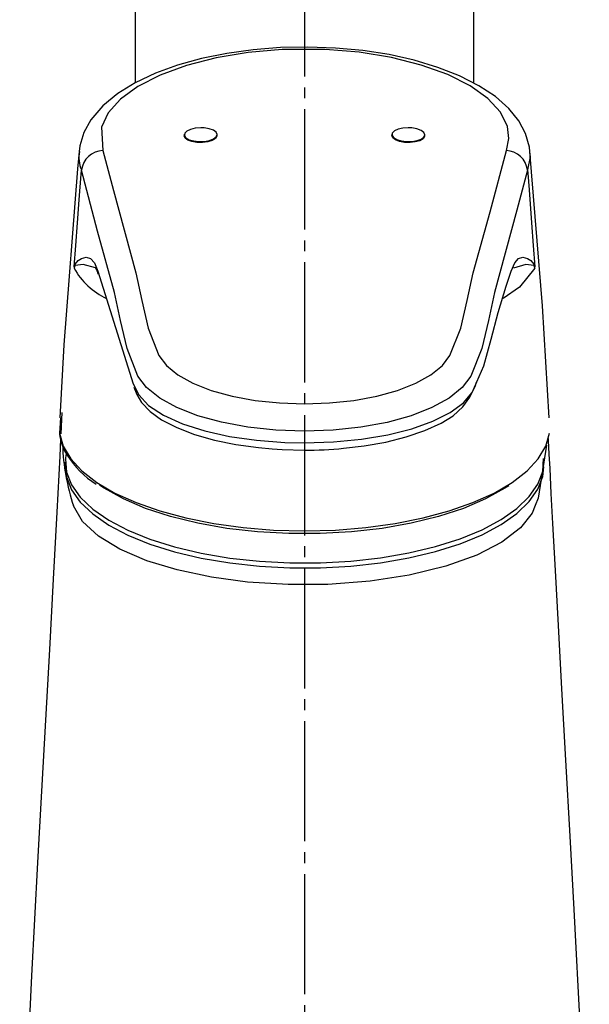
# Model space of a CAD drawing. Units: millimetres. Extents: x 0 to 1272, y 0 to 1782.
# Drawn here: x 373 to 425, y 928 to 1018 of the extents above; entities that cross this region are included whole.
import ezdxf

# ---------------------------------------------------------------- set-up
doc = ezdxf.new("R2010")
doc.units = ezdxf.units.MM
doc.linetypes.add('DASH_CENTER', pattern=[14, 11, -1, 1, -1])
doc.layers.add('1', color=7, linetype='Continuous')

# ---------------------------------------------------------------- blocks, each defined once
blk = doc.blocks.new('67-76-C2', base_point=(-48.479, 1489.207))
at = {"color": 7, "linetype": 'Continuous'}
for p, q in [((383.184, 1037.407), (383.184, 1012.015)), ((414.184, 1011.993), (414.184, 1037.407))]:
    blk.add_line(p, q, dxfattribs=at)
blk = doc.blocks.new('67-76X-M1', base_point=(-48.479, 649.207))
at = {"layer": '1'}
blk.add_blockref('67-76-C2', (-48.479, 1489.207), dxfattribs=at)
blk = doc.blocks.new('27-28-M1', base_point=(1521.693, 1255.002))
at = {"color": 7, "linetype": 'Continuous'}
for p, q in [((387.684, 1007.317), (387.684, 1007.171)), ((390.684, 1007.197), (390.684, 1007.317)), ((406.684, 1007.317), (406.684, 1007.197)), ((409.684, 1007.172), (409.684, 1007.317)), ((379.78, 994.783), (383.018, 984.466)), ((376.352, 981.347), (376.25, 979.957)), ((376.472, 981.858), (376.378, 979.899))]:
    blk.add_line(p, q, dxfattribs=at)
for points in [[(419.297, 1005.73), (419.281, 1006.125), (418.923, 1007.379), (418.294, 1008.546), (417.376, 1009.678), (416.152, 1010.761), (414.647, 1011.757), (412.858, 1012.666), (410.886, 1013.437), (408.726, 1014.085), (406.421, 1014.598), (404.025, 1014.97), (401.531, 1015.206), (398.998, 1015.296), (396.475, 1015.243), (393.996, 1015.046), (391.577, 1014.711), (389.246, 1014.236), (387.068, 1013.631), (385.044, 1012.895), (383.201, 1012.026), (381.596, 1011.039), (380.215, 1009.903), (379.14, 1008.644), (378.48, 1007.462), (378.11, 1006.26), (378.077, 1005.735)], [(417.155, 1005.824), (417.386, 1006.912), (417.257, 1008.009), (416.617, 1009.321), (415.472, 1010.576), (413.846, 1011.738), (411.792, 1012.773), (409.362, 1013.647), (406.632, 1014.334), (403.674, 1014.812), (400.576, 1015.068), (396.634, 1015.061), (393.542, 1014.794), (390.595, 1014.305), (387.881, 1013.609), (385.47, 1012.728), (383.438, 1011.688), (381.834, 1010.522), (380.712, 1009.265), (380.095, 1007.953), (380.213, 1005.824)], [(390.665, 1007.197), (390.674, 1007.124), (390.532, 1006.918), (390.239, 1006.743), (389.826, 1006.618), (389.341, 1006.556), (388.839, 1006.565), (388.375, 1006.644), (388.002, 1006.784), (387.763, 1006.969), (387.686, 1007.172)], [(409.665, 1007.171), (409.674, 1007.098), (409.532, 1006.895), (409.239, 1006.725), (408.826, 1006.607), (408.341, 1006.554), (407.839, 1006.571), (407.375, 1006.658), (407.002, 1006.804), (406.763, 1006.993), (406.686, 1007.197)], [(378.05, 1005.727), (377.898, 1004.143), (376.669, 988.028), (376.291, 981.35)], [(380.213, 1005.824), (381.201, 1002.155), (383.241, 994.628), (383.803, 992.095), (384.382, 989.562), (385.367, 987.062), (386.056, 986.146), (387.101, 985.294), (388.479, 984.531), (390.143, 983.876), (392.056, 983.348), (394.156, 982.96), (396.387, 982.724), (398.684, 982.644)], [(398.684, 982.644), (400.974, 982.723), (403.2, 982.958), (405.297, 983.345), (407.208, 983.871), (408.876, 984.525), (410.256, 985.287), (411.304, 986.138), (411.996, 987.054), (412.986, 989.553), (413.564, 992.087), (414.125, 994.621), (415.686, 1000.221), (417.155, 1005.824)], [(419.286, 1005.724), (419.344, 1005.252), (419.096, 1004.048), (419.096, 1004.048)], [(421.079, 981.347), (420.453, 991.605), (419.316, 1005.726)], [(377.599, 995.181), (377.76, 997.121), (377.922, 999.216), (378.074, 1001.324), (378.244, 1003.65), (378.271, 1004.039)], [(398.684, 980.147), (398.684, 980.147), (396.057, 980.238), (393.504, 980.508), (391.102, 980.951), (388.913, 981.553), (387.008, 982.299), (385.431, 983.168), (384.235, 984.138), (383.446, 985.182), (382.448, 987.702), (381.859, 990.27), (381.289, 992.839), (379.737, 998.451), (378.271, 1004.039)], [(419.097, 1004.039), (418.111, 1000.369), (416.077, 992.832), (415.508, 990.261), (414.919, 987.693), (413.917, 985.172), (413.124, 984.129), (411.924, 983.16), (410.345, 982.292), (408.436, 981.547), (406.25, 980.947), (403.85, 980.506), (401.304, 980.238), (398.684, 980.147)], [(419.097, 1004.039), (419.116, 1003.757), (419.229, 1002.232), (419.445, 999.216), (419.607, 997.124), (419.768, 995.181)], [(377.599, 995.181), (377.604, 995.207), (377.645, 995.345), (377.687, 995.429), (377.985, 995.773), (378.282, 995.946), (378.696, 996.076), (379.103, 995.957), (379.451, 995.559), (379.78, 994.783)], [(417.587, 994.783), (417.917, 995.559), (418.265, 995.957), (418.672, 996.076), (419.085, 995.946), (419.383, 995.773), (419.68, 995.429), (419.723, 995.345), (419.764, 995.207), (419.768, 995.181)], [(379.55, 995.074), (378.434, 995.408), (377.698, 995.297), (377.653, 995.249), (377.61, 995.155), (377.597, 995.089), (377.594, 995.057)], [(419.774, 995.057), (418.371, 993.327), (416.866, 992.293)], [(419.774, 995.057), (419.77, 995.089), (419.757, 995.155), (419.715, 995.249), (419.669, 995.297), (418.934, 995.408), (417.81, 995.071)], [(398.684, 979.067), (398.684, 979.067), (401.328, 979.152), (403.897, 979.401), (406.314, 979.811), (408.516, 980.366), (410.435, 981.052), (412.022, 981.85), (413.227, 982.736), (414.021, 983.686), (415.104, 986.11), (415.761, 988.559), (416.4, 991.007), (417.151, 993.397), (417.587, 994.783)], [(383.018, 984.466), (383.511, 983.462), (384.411, 982.501), (385.776, 981.605), (387.532, 980.812), (389.55, 980.168), (391.826, 979.659), (394.298, 979.303), (396.895, 979.106), (398.684, 979.067)], [(383.061, 984.164), (383.325, 983.493), (383.777, 982.77), (384.551, 981.951), (385.608, 981.192), (387.007, 980.463), (388.632, 979.839), (390.439, 979.326), (392.413, 978.92), (394.488, 978.633), (395.733, 978.534)], [(402.262, 978.574), (404.13, 978.791), (406.117, 979.145), (407.988, 979.612), (409.698, 980.188), (411.199, 980.872), (412.287, 981.559), (413.166, 982.365), (413.822, 983.257), (414.299, 984.229), (414.438, 984.632)], [(376.25, 979.957), (376.593, 978.77), (377.287, 977.61), (378.32, 976.497), (379.676, 975.447), (381.333, 974.478), (383.266, 973.604), (385.443, 972.84), (387.83, 972.197), (390.389, 971.687), (393.08, 971.316), (395.859, 971.092), (398.684, 971.016), (401.508, 971.092), (404.288, 971.316), (406.978, 971.687), (409.537, 972.197), (411.925, 972.84), (414.102, 973.604), (416.034, 974.478), (417.692, 975.447), (419.048, 976.497), (420.081, 977.61), (420.774, 978.77), (421.118, 979.957)], [(395.733, 978.534), (396.652, 978.461), (398.684, 978.414)], [(417.373, 975.153), (417.008, 974.912), (415.26, 973.941), (413.225, 973.075), (410.94, 972.329), (408.443, 971.717), (405.778, 971.248), (402.99, 970.931), (400.127, 970.771), (397.24, 970.771), (394.378, 970.931), (391.59, 971.248), (388.924, 971.717), (386.427, 972.329), (384.142, 973.075), (382.108, 973.941), (380.36, 974.912), (379.927, 975.2)]]:
    blk.add_lwpolyline(points, dxfattribs=at)
for points in [[(389.184, 1007.91), (388.687, 1007.87), (388.247, 1007.762), (387.912, 1007.6), (387.72, 1007.401), (387.694, 1007.189), (387.835, 1006.986), (388.129, 1006.816), (388.541, 1006.697), (389.026, 1006.644), (389.529, 1006.662), (389.993, 1006.749), (390.365, 1006.895), (390.605, 1007.084), (390.684, 1007.295), (390.594, 1007.503), (390.345, 1007.687), (389.965, 1007.823), (389.497, 1007.898), (389.184, 1007.91)], [(408.184, 1007.91), (407.687, 1007.878), (407.247, 1007.779), (406.912, 1007.622), (406.72, 1007.427), (406.694, 1007.214), (406.835, 1007.009), (407.129, 1006.834), (407.541, 1006.708), (408.026, 1006.647), (408.529, 1006.656), (408.993, 1006.735), (409.365, 1006.874), (409.605, 1007.059), (409.684, 1007.269), (409.594, 1007.479), (409.345, 1007.667), (408.965, 1007.81), (408.497, 1007.893), (408.184, 1007.91)]]:
    blk.add_lwpolyline(points, close=True, dxfattribs=at)
for centre, radius, start, end in [((381.13, 1005.22), 3.089, 170.62021, 202.30171), ((380.318, 1003.76), 2.067, 92.91971, 172.00253), ((417.049, 1003.76), 2.066, 7.99739, 87.08042), ((383.428, 998.318), 6.684, 209.20389, 244.65009), ((378.234, 994.187), 1.607, 11.26145, 35.28659), ((380.45, 980.346), 4.223, 186.37935, 214.42015), ((383.945, 982.242), 8.188, 211.53605, 238.07475), ((398.774, 1012.402), 34.007, 269.84828, 275.88564)]:
    blk.add_arc(centre, radius, start, end, dxfattribs=at)
blk = doc.blocks.new('EK870-01-NPM1', base_point=(1472.193, 485.502))
at = {"color": 7, "linetype": 'Continuous'}
for points in [[(376.354, 979.403), (376.279, 977.838), (376.016, 972.717), (375.689, 966.596), (375.336, 960.16), (374.976, 953.69), (374.612, 947.189), (374.249, 940.653), (373.686, 930.303), (373.199, 919.963), (372.888, 910.483), (372.722, 902.011), (372.679, 898.538), (372.65, 895.271), (372.63, 891.608), (372.62, 886.997), (372.625, 881.442), (372.648, 874.944), (372.686, 867.507)], [(420.842, 978.847), (420.058, 974.011), (419.798, 973.333)], [(424.681, 867.507), (424.714, 873.942), (424.737, 879.411), (424.747, 883.911), (424.747, 887.596), (424.739, 891.216), (424.584, 905.766), (424.348, 915.058), (423.933, 925.268), (423.353, 936.376), (422.984, 943.079), (422.598, 950.045), (422.238, 956.572), (421.92, 962.358), (421.645, 967.399), (421.415, 971.693), (421.271, 974.424), (421.151, 976.735), (421.085, 978.042), (421.022, 979.282), (421.013, 979.471)], [(419.798, 973.333), (419.53, 972.636), (418.452, 971.294), (416.752, 969.996), (414.45, 968.807), (411.605, 967.785), (408.262, 966.966), (404.689, 966.414), (400.83, 966.12), (397.176, 966.098), (393.465, 966.331), (390.181, 966.769), (387.024, 967.436), (384.257, 968.279), (381.795, 969.332), (379.846, 970.517), (378.378, 971.868), (377.541, 973.306)]]:
    blk.add_lwpolyline(points, dxfattribs=at)
blk.add_arc((396.441, 979.577), 19.913, 182.01497, 198.35791, dxfattribs=at)
blk = doc.blocks.new('37-426-M11', base_point=(1002.498, 1051.821))
at = {"color": 7, "linetype": 'Continuous'}
blk.add_line((376.791, 977.318), (376.791, 976.865), dxfattribs=at)
for points in [[(376.852, 978.007), (376.8, 977.588), (376.898, 976.403), (377.354, 975.233), (378.16, 974.097), (379.303, 973.015), (380.764, 972.003), (382.52, 971.078), (384.541, 970.256), (386.794, 969.549), (389.242, 968.97), (391.845, 968.529), (394.561, 968.231), (397.344, 968.083), (400.15, 968.087), (402.931, 968.242), (405.643, 968.546), (408.24, 968.994)], [(376.791, 976.865), (376.898, 975.95), (377.354, 974.78), (378.16, 973.644), (379.303, 972.562), (380.764, 971.55), (382.52, 970.625), (384.541, 969.802), (386.794, 969.096), (389.242, 968.517), (391.845, 968.076), (394.561, 967.778), (397.344, 967.63), (400.15, 967.633), (402.931, 967.788), (405.643, 968.092), (408.24, 968.541)], [(408.24, 968.994), (410.68, 969.578), (412.924, 970.29), (414.933, 971.118), (416.676, 972.047), (418.123, 973.062), (419.251, 974.148), (420.042, 975.285), (420.481, 976.456), (420.563, 977.641), (420.562, 977.653)], [(408.24, 968.541), (410.68, 969.125), (412.924, 969.837), (414.933, 970.664), (416.676, 971.593), (418.123, 972.609), (419.251, 973.695), (420.042, 974.832), (420.481, 976.003), (420.577, 976.865)]]:
    blk.add_lwpolyline(points, dxfattribs=at)

msp = doc.modelspace()

# ---------------------------------------------------------------- linework, layer by layer
at = {"layer": '1', "color": 2, "linetype": 'DASH_CENTER'}
msp.add_line((398.684, 1219.605), (398.684, 580.402), dxfattribs=at)

# ---------------------------------------------------------------- block references
at = {"layer": '1'}
for name, p in [('EK870-01-NPM1', (1472.193, 485.502)), ('67-76X-M1', (-48.479, 649.207)), ('37-426-M11', (1002.498, 1051.821)), ('27-28-M1', (1521.693, 1255.002))]:
    msp.add_blockref(name, p, dxfattribs=at)

doc.saveas('drawing.dxf')
